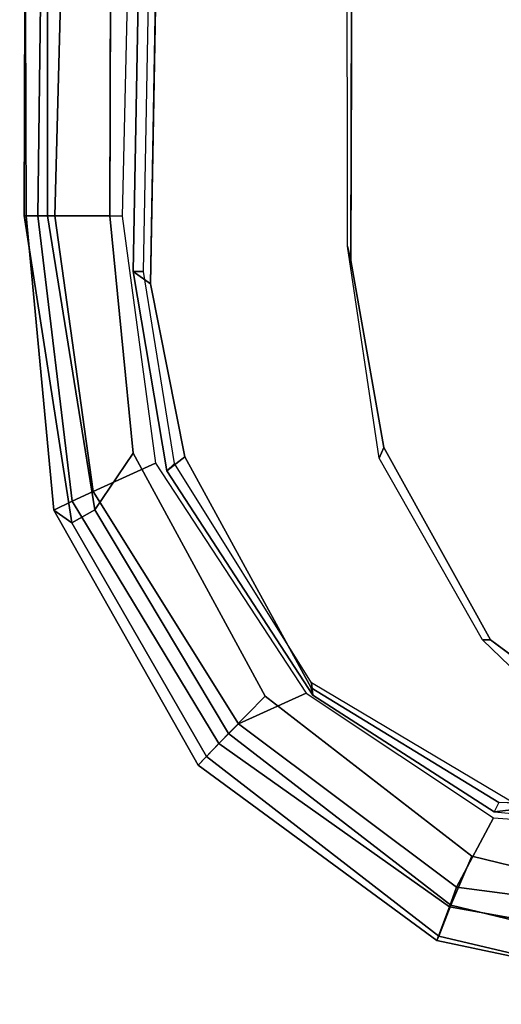
# Model space of a CAD drawing. Units: inches. Extents: x -257 to 197, y -95 to 70.
# Drawn here: x -120 to -118, y -37 to -35 of the extents above; entities that cross this region are included whole.
import ezdxf

# ---------------------------------------------------------------- set-up
doc = ezdxf.new("R2010")
doc.units = ezdxf.units.IN
doc.header["$MEASUREMENT"] = 0
doc.layers.add('SEAT-ARMPAD', color=5, linetype='Continuous')
doc.layers.add('SEAT-FRAME', color=5, linetype='Continuous')

# ---------------------------------------------------------------- blocks, each defined once
blk = doc.blocks.new('1SAYL_UPHSMIDBCK_ARMS_1T')
at = {"layer": 'SEAT-ARMPAD'}
for points in [[(-0.5121, 13.0781, 24.8863), (-0.512, 13.1095, 25.2994), (4.6434, 13.1265, 25.358), (4.5751, 13.0139, 24.9278)], [(-0.512, 13.1095, 25.2994), (-0.5119, 13.1143, 25.4887), (4.6309, 13.0989, 25.5516), (4.6434, 13.1265, 25.358)], [(-0.512, 13.1095, 25.2994), (-1.2949, 13.0359, 25.2933), (-1.3289, 12.9877, 25.518), (-0.5119, 13.1143, 25.4887)], [(-0.5119, 13.1143, 25.4887), (-1.3289, 12.9877, 25.518), (-1.2942, 12.9264, 25.5998), (-0.512, 13.0523, 25.5906)], [(-0.5121, 13.0781, 24.8863), (-1.2712, 12.9872, 24.8738), (-1.2949, 13.0359, 25.2933), (-0.512, 13.1095, 25.2994)], [(4.609, 13.0558, 25.5961), (4.6309, 13.0989, 25.5516), (-0.5119, 13.1143, 25.4887), (-0.512, 13.0523, 25.5906)], [(-0.5121, 13.0781, 24.8863), (-0.5122, 13.0333, 24.8401), (-1.2456, 12.9309, 24.8403), (-1.2712, 12.9872, 24.8738)], [(-0.5121, 13.0781, 24.8863), (4.5751, 13.0139, 24.9278), (4.5279, 12.8996, 24.8387), (-0.5122, 13.0333, 24.8401)], [(-0.5121, 12.8864, 25.6266), (-0.512, 13.0523, 25.5906), (-1.2942, 12.9264, 25.5998), (-1.1439, 12.8245, 25.6268)], [(4.5193, 12.8725, 25.6252), (4.609, 13.0558, 25.5961), (-0.512, 13.0523, 25.5906), (-0.5121, 12.8864, 25.6266)], [(-1.9164, 12.5964, 24.8658), (-1.9733, 12.6515, 25.2833), (-1.2949, 13.0359, 25.2933), (-1.2712, 12.9872, 24.8738)], [(-1.9733, 12.6515, 25.2833), (-1.9505, 12.6295, 25.5205), (-1.3289, 12.9877, 25.518), (-1.2949, 13.0359, 25.2933)], [(-1.1704, 12.7651, 24.8403), (-1.2456, 12.9309, 24.8403), (-0.5122, 13.0333, 24.8401), (-0.5129, 12.8541, 24.8401)], [(-0.5129, 12.8541, 24.8401), (-0.5122, 13.0333, 24.8401), (4.5279, 12.8996, 24.8387), (4.5169, 12.7376, 24.8387)], [(-1.3289, 12.9877, 25.518), (-1.9505, 12.6295, 25.5205), (-1.8898, 12.571, 25.6057), (-1.2942, 12.9264, 25.5998)], [(-1.9164, 12.5964, 24.8658), (-1.2712, 12.9872, 24.8738), (-1.2456, 12.9309, 24.8403), (-1.8639, 12.5441, 24.8405)], [(-1.1439, 12.8245, 25.6268), (-1.2942, 12.9264, 25.5998), (-1.8898, 12.571, 25.6057), (-1.7904, 12.4731, 25.6271)], [(-1.1704, 12.7651, 24.8403), (-1.7822, 12.3637, 24.8406), (-1.8639, 12.5441, 24.8405), (-1.2456, 12.9309, 24.8403)], [(-1.9164, 12.5964, 24.8658), (-2.3503, 11.9822, 24.9154), (-2.4404, 12.0157, 25.2773), (-1.9733, 12.6515, 25.2833)], [(-1.9733, 12.6515, 25.2833), (-2.4404, 12.0157, 25.2773), (-2.4284, 12.0105, 25.5223), (-1.9505, 12.6295, 25.5205)], [(-1.9505, 12.6295, 25.5205), (-2.4284, 12.0105, 25.5223), (-2.3464, 11.979, 25.6074), (-1.8898, 12.571, 25.6057)], [(-2.2984, 11.9634, 24.8444), (-2.3503, 11.9822, 24.9154), (-1.9164, 12.5964, 24.8658), (-1.8639, 12.5441, 24.8405)], [(-1.7904, 12.4731, 25.6271), (-1.8898, 12.571, 25.6057), (-2.3464, 11.979, 25.6074), (-2.2155, 11.9231, 25.6273)], [(-1.8639, 12.5441, 24.8405), (-1.7822, 12.3637, 24.8406), (-2.1133, 11.8651, 24.8407), (-2.2984, 11.9634, 24.8444)], [(-2.4404, 12.0157, 25.2773), (-2.6032, 11.242, 25.2749), (-2.6097, 11.2421, 25.5015), (-2.4284, 12.0105, 25.5223)], [(-2.3464, 11.979, 25.6074), (-2.4284, 12.0105, 25.5223), (-2.6097, 11.2421, 25.5015), (-2.5235, 11.242, 25.5905)], [(-2.3503, 11.9822, 24.9154), (-2.4838, 11.2418, 24.9076), (-2.6032, 11.242, 25.2749), (-2.4404, 12.0157, 25.2773)], [(-2.3464, 11.979, 25.6074), (-2.5235, 11.242, 25.5905), (-2.3819, 11.2419, 25.6274), (-2.2155, 11.9231, 25.6273)], [(-2.2984, 11.9634, 24.8444), (-2.393, 11.2417, 24.8409), (-2.4838, 11.2418, 24.9076), (-2.3503, 11.9822, 24.9154)], [(-2.393, 11.2417, 24.8409), (-2.2984, 11.9634, 24.8444), (-2.1133, 11.8651, 24.8407), (-2.1589, 11.2388, 24.8409)]]:
    blk.add_3dface(points, dxfattribs=at)
for points, invisible_edges in [([(-0.5153, 9.5938, 25.6272), (-0.5121, 12.8864, 25.6266), (-1.1439, 12.8245, 25.6268), (-1.1395, 9.6551, 25.6274)], 5), ([(-0.5121, 12.8864, 25.6266), (-0.5153, 9.5938, 25.6272), (3.6973, 9.5879, 25.626), (4.5193, 12.8725, 25.6252)], 5), ([(-1.6445, 9.896, 25.6274), (-1.1395, 9.6551, 25.6274), (-1.1439, 12.8245, 25.6268), (-1.7904, 12.4731, 25.6271)], 10), ([(-1.6445, 9.896, 25.6274), (-1.7904, 12.4731, 25.6271), (-2.2155, 11.9231, 25.6273), (-1.999, 10.2391, 25.6275)], 5), ([(-2.2257, 10.5566, 25.6275), (-1.999, 10.2391, 25.6275), (-2.2155, 11.9231, 25.6273), (-2.3819, 11.2419, 25.6274)], 2)]:
    blk.add_3dface(points, dxfattribs=dict(at, invisible_edges=invisible_edges))
at = {"layer": 'SEAT-FRAME'}
for points in [[(-0.6605, 12.7971, 25.1763), (-0.6606, 12.8247, 24.8616), (-1.1911, 12.7345, 24.8617), (-1.171, 12.7148, 25.1764)], [(-1.1911, 12.7345, 24.8617), (-0.6606, 12.8247, 24.8616), (-0.6935, 12.7786, 24.7828), (-1.1536, 12.6866, 24.7829)], [(4.5048, 12.7292, 24.8602), (4.5049, 12.6838, 24.7815), (-0.6935, 12.7786, 24.7828), (-0.6606, 12.8247, 24.8616)], [(4.5048, 12.7292, 24.8602), (-0.6606, 12.8247, 24.8616), (-0.6605, 12.7971, 25.1763), (4.505, 12.7017, 25.1749)], [(-1.7547, 12.3496, 25.1764), (-1.171, 12.7148, 25.1764), (-1.1911, 12.7345, 24.8617), (-1.7871, 12.346, 24.8617)], [(-1.1911, 12.7345, 24.8617), (-1.1536, 12.6866, 24.7829), (-1.7683, 12.3505, 24.783), (-1.7871, 12.346, 24.8617)], [(-1.7871, 12.346, 24.8617), (-1.7683, 12.3505, 24.783), (-2.0731, 11.8508, 24.783), (-2.0976, 11.8632, 24.8617)], [(-1.7547, 12.3496, 25.1764), (-1.7871, 12.346, 24.8617), (-2.0976, 11.8632, 24.8617), (-2.0892, 11.7873, 25.1764)], [(3.9101, 12.2581, 24.7759), (3.6432, 12.2305, 24.285), (-0.6309, 12.2454, 24.2902), (-0.5933, 12.2536, 24.7809)], [(-1.1567, 12.1693, 24.7811), (-0.5933, 12.2536, 24.7809), (-0.6309, 12.2454, 24.2902), (-1.1287, 12.1567, 24.2897)], [(-1.1567, 12.1693, 24.7811), (-1.1287, 12.1567, 24.2897), (-1.6406, 11.8732, 24.2871), (-1.6403, 11.8941, 24.7791)], [(-0.2672, 11.3904, 23.3723), (-0.0153, 11.6568, 24.2542), (0.5704, 11.9364, 24.2587), (0.1715, 11.4905, 23.3676)], [(-0.0044, 11.6413, 24.2791), (0.5769, 11.9152, 24.2791), (0.5704, 11.9364, 24.2587), (-0.0153, 11.6568, 24.2542)], [(-1.9183, 11.6054, 24.7791), (-1.6403, 11.8941, 24.7791), (-1.6406, 11.8732, 24.2871), (-1.8328, 11.6146, 24.2853)], [(0.0342, 11.5687, 24.2791), (0.5968, 11.8088, 24.2792), (0.5769, 11.9152, 24.2791), (-0.0044, 11.6413, 24.2791)], [(-2.0731, 11.8508, 24.783), (-2.0976, 11.8632, 24.8617), (-2.1555, 11.2416, 24.8616), (-2.0945, 11.2416, 24.7829)], [(-2.121, 11.2413, 25.1763), (-2.0892, 11.7873, 25.1764), (-2.0976, 11.8632, 24.8617), (-2.1555, 11.2416, 24.8616)]]:
    blk.add_3dface(points, dxfattribs=at)
for points, invisible_edges in [([(-1.1536, 12.6866, 24.7829), (-0.6935, 12.7786, 24.7828), (-0.9806, 9.6919, 24.7828), (-1.5515, 9.9192, 24.7829)], 10), ([(4.5049, 12.6838, 24.7815), (3.7396, 9.6694, 24.7815), (-0.9806, 9.6919, 24.7828), (-0.6935, 12.7786, 24.7828)], 5), ([(-1.1536, 12.6866, 24.7829), (-1.5515, 9.9192, 24.7829), (-1.8333, 10.2187, 24.783), (-1.7683, 12.3505, 24.783)], 5), ([(-2.0731, 11.8508, 24.783), (-1.7683, 12.3505, 24.783), (-1.8333, 10.2187, 24.783), (-2.0521, 10.6435, 24.783)], 10), ([(-0.6309, 12.2454, 24.2902), (-0.6309, 10.2247, 24.2902), (-1.1287, 10.3134, 24.2897), (-1.1287, 12.1567, 24.2897)], 5), ([(-0.6309, 12.2454, 24.2902), (3.6432, 12.2305, 24.285), (3.6432, 10.2396, 24.285), (-0.6309, 10.2247, 24.2902)], 10), ([(-1.6406, 11.8732, 24.2871), (-1.1287, 12.1567, 24.2897), (-1.1287, 10.3134, 24.2897), (-1.6406, 10.5969, 24.2871)], 10), ([(-1.6406, 11.8732, 24.2871), (-1.6406, 10.5969, 24.2871), (-1.8328, 10.8555, 24.2853), (-1.8328, 11.6146, 24.2853)], 5), ([(-2.0731, 11.8508, 24.783), (-2.0521, 10.6435, 24.783), (-2.0945, 11.2416, 24.7829), (-2.0731, 11.8508, 24.783)], 1)]:
    blk.add_3dface(points, dxfattribs=dict(at, invisible_edges=invisible_edges))

msp = doc.modelspace()

# ---------------------------------------------------------------- block references
at = {"rotation": 89.99999999999993}
msp.add_blockref('1SAYL_UPHSMIDBCK_ARMS_1T', (-106.4277, -34.6389), dxfattribs=at)

doc.saveas('drawing.dxf')
